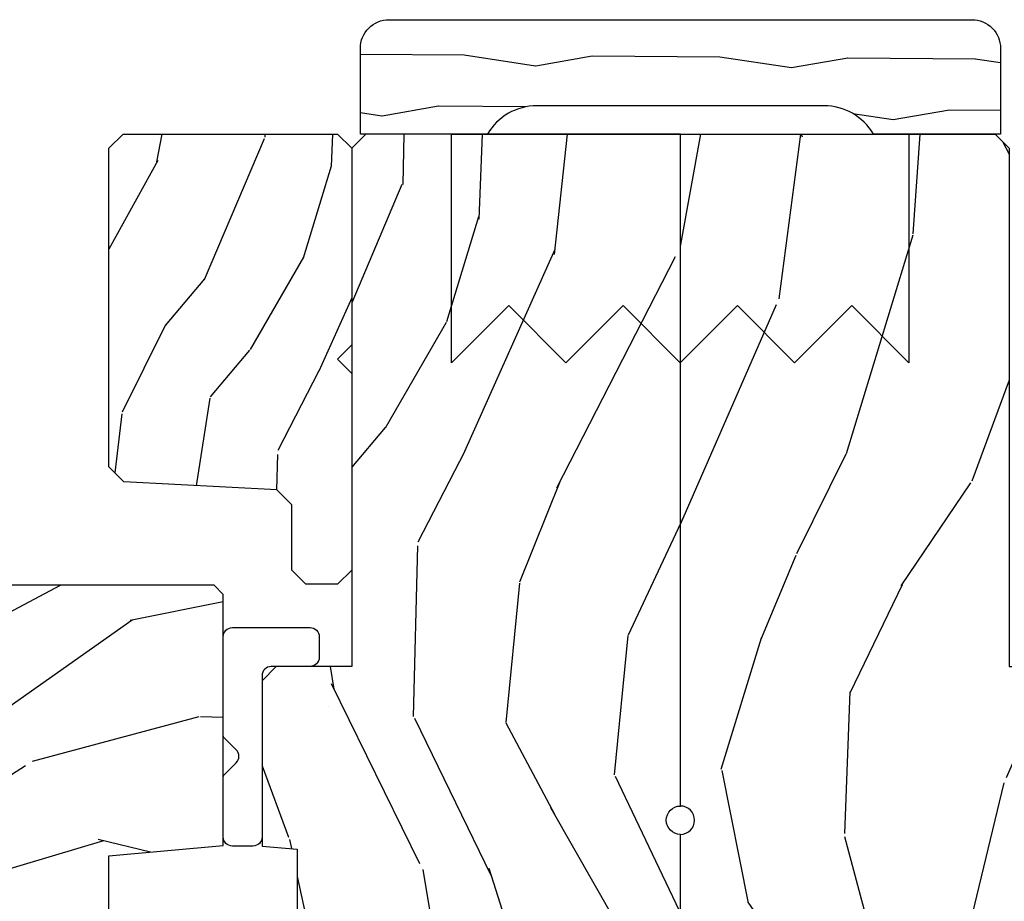
# Model space of a CAD drawing. Units: inches. Extents: x 1 to 189, y 1 to 128.
# Drawn here: x 10 to 12, y 24 to 26 of the extents above; entities that cross this region are included whole.
import ezdxf

# ---------------------------------------------------------------- set-up
doc = ezdxf.new("R2010")
doc.units = ezdxf.units.IN
doc.header["$MEASUREMENT"] = 0
for name, color, linetype in [('ZP-SECT-HDWR', 53, 'Continuous'), ('ZP-SECT-WDHA', 11, 'Continuous'), ('ZP-SECT-WOOD', 104, 'Continuous')]:
    doc.layers.add(name, color=color, linetype=linetype)
pattern_1 = [(158.2363999999999, (11.90059362039429, 151.6748563829726), (20.45396798290167, -8.34477137446782), [0.240832, -23.84235799999999]), (174.3098999999999, (11.67692791305763, 151.7641516872253), (-8.235181511295938, 0.4263690944681544), [0.3059419999999998, -9.892097999999994]), (207.9999999999999, (11.37249418398534, 151.7944849132844), (-0.5847435903937099, -1.91261010378108), [0.226274, -2.602152]), (209.8475999999999, (11.17270595027563, 151.6882556250858), (-35.54768828883152, -20.50272857977591), [0.4386340000000001, -43.42479000000001]), (175.9945999999999, (10.79225557797542, 151.4699496145945), (18.38297247813529, -1.437476743240225), [0.2668339999999997, -26.41649399999998]), (162.9999999999999, (10.52607403914169, 151.4885879724646), (-2.497352921371546, -1.327866102480596), [0.4999999999999998, -1.5]), (153.5376999999999, (10.04792166116016, 151.634773824826), (8.978306718050993, -4.836323452587557), [0.2433099999999999, -11.92221399999999]), (157.2893999999999, (11.74271289984401, 151.1584518147525), (16.6287403265194, -7.175302374271596), [0.200998, -19.898754]), (162.9999999999999, (11.55729938274587, 151.2360522508163), (-2.497352921371546, -1.327866102480596), [0.2999999999999998, -1.7]), (191.3007999999999, (11.27040795595695, 151.3237637622332), (-24.54716094300748, -5.043499394239705), [0.2952959999999997, -29.23434999999998]), (215.1249999999999, (10.98083668074537, 151.2658977396262), (10.57415813511434, 7.224071108844606), [0.45607, -22.347438]), (202.2893999999999, (10.60781753537555, 151.0034921048019), (-14.39937512681711, -6.054586024953068), [0.2842539999999997, -28.14108799999999]), (169.3401999999999, (10.34480358221359, 150.8956790237676), (-15.88561928555968, 2.76533439438244), [0.3622159999999998, -17.74855399999999]), (151.1113, (9.988839001877977, 150.9626806472293), (25.02229161617254, -13.92425483963841), [0.3883300000000001, -38.44464600000001]), (156.2901999999999, (11.56144244291593, 150.5655428660555), (-16.62874768410003, 7.17528907757297), [0.3423439999999999, -33.89214]), (166.3664999999999, (11.24799369407739, 150.7032014358997), (-31.18650071420278, 7.443263674111099), [0.3405879999999998, -33.71818599999997]), (196.6900999999999, (10.91700264295551, 150.7834817203861), (4.409962367830816, 0.7431255040166701), [0.3605559999999998, -6.850547999999998]), (210.4895999999999, (10.57163687522205, 150.6799322806104), (-25.55825994297178, -15.19129255384612), [0.325576, -32.232064]), (177.9314, (10.29108061977672, 150.5147409142182), (-22.79293410148565, 0.6943551067665641), [0.3104840000000001, -30.737866]), (162.9999999999999, (9.980799456609986, 150.525948045158), (-2.497352921371546, -1.327866102480596), [0.2399999999999999, -1.76]), (150.0053999999999, (9.751286315178874, 150.5961172542915), (-16.04400167334359, 9.087905524651116), [0.266834, -26.416494]), (162.9999999999999, (11.40709105130296, 152.1812704569281), (-2.497352921371546, -1.327866102480596), [0, -1.999999999999999]), (26.15239999999987, (11.05161420821648, 151.9762431074615), (-36.87554735843707, -18.00538888531857), [0.4386339999999999, -43.42478999999997]), (9.565100000000005, (10.860599832096, 150.2569660768131), (2.49735207650222, 1.327869099233074), [0.1788859999999999, -4.293249999999995]), (351.1301, (11.03699832942789, 150.2866909845345), (12.0603996767767, -1.595852046107213), [0.2828419999999998, -13.859292]), (319.8013999999999, (11.31645852928645, 150.2430790974506), (8.3935594506708, -6.748938448303031), [0.1523159999999999, -15.07923]), (189.5650999999999, (11.05161420821648, 151.9762431074615), (-2.49735207650222, -1.327869099233073), [0.223606, -4.248529999999999]), (169.7097999999999, (10.83111608655159, 151.9390869728098), (17.79822734718653, -3.350093459302566), [0.3423439999999998, -33.89213999999998]), (152.8752999999999, (10.49427760133526, 152.000241162177), (-30.76012413734089, 15.67848221527706), [0.5688579999999998, -56.316992]), (152.6952, (11.96491539543331, 151.8852434292844), (-10.89091849633435, 5.42106072934979), [0.2236059999999999, -22.13707199999999]), (178.5240999999999, (11.76622321731034, 151.9878173945619), (22.79293551970828, -0.6943538178398352), [0.3736299999999997, -36.98945199999996]), (205.8789, (11.39271633469139, 151.9974407326658), (31.88084594068393, 15.34964888471385), [0.3820999999999999, -37.82784599999999]), (197.6951999999999, (11.0489343597938, 151.8306655734378), (-23.21929303946758, -7.540852312839214), [0.316228, -31.306548]), (172.4622999999999, (10.74766821639332, 151.7345473605924), (-10.14779136076372, 1.011111546693656), [0.3649660000000001, -11.80056]), (156.4181, (10.38585620196326, 151.7824228889348), (31.34488541092399, -13.76583238823939), [0.5234499999999997, -51.82155999999999]), (154.8698999999998, (11.81872954307192, 151.4070910513029), (10.89091361125097, -5.421068605812724), [0.2828419999999998, -13.859292]), (174.3098999999999, (11.56265907959119, 151.5272073188638), (-8.235181511295938, 0.4263690944681544), [0.3059419999999998, -9.892097999999994]), (205.5103999999999, (11.25822535051893, 151.5575405449229), (26.88614988798456, 12.6938947911933), [0.3255759999999999, -32.23206399999999]), (207.9999999999999, (10.96439043404879, 151.4173227077445), (-0.5847435903937099, -1.91261010378108), [0.367696, -2.460732]), (180.3539999999999, (10.63973455427049, 151.2447001144219), (27.20289793979688, 0.04876202922804251), [0.3352620000000001, -33.190848]), (159.6335, (10.30447986189003, 151.2426285843369), (30.01700107381326, -11.2685246351954), [0.340588, -33.718186]), (145.8972999999999, (9.985183678957071, 151.3611610590619), (-17.37187083675603, 11.58525502309057), [0.2720299999999999, -26.930912]), (154.2537999999999, (11.67254369071057, 150.9289386733215), (-12.80351945054413, 6.005821017315298), [0.2630579999999999, -26.042834]), (177.9314, (11.43559932234908, 151.0432075067879), (-22.79293410148565, 0.6943551067665641), [0.3104840000000001, -30.737866]), (195.0054, (11.12531815918234, 151.0544146377276), (11.31727641611973, 2.814114219735257), [0.3773599999999999, -18.49060399999999]), (212.8990999999999, (10.76082629632964, 150.9567126320462), (28.64036637139409, 18.43175097613515), [0.49679, -49.18218]), (178.9453999999999, (10.34370752662682, 150.6868757702916), (8.235181634652657, -0.4263644116476361), [0.2912040000000001, -14.269016]), (156.9909999999998, (10.05255245857936, 150.6922354671369), (-18.54135163249375, 7.760042155334052), [0.3821000000000001, -37.827846]), (139.8013999999999, (9.700851519502322, 150.8415889051701), (-8.393559450670798, 6.748938448303032), [0.1523159999999999, -15.07922999999999]), (153.5376999999999, (11.49712066787691, 150.3551558197436), (8.978306718050993, -4.836323452587557), [0.2433099999999999, -11.92221399999999]), (173.008, (11.2793023946347, 150.4635772191156), (-22.20819262847393, 2.606951578708782), [0.3452540000000001, -34.18010000000001]), (200.4053999999999, (10.93661647532392, 150.5056053133635), (-30.71134915766889, -11.52445423798901), [0.4280179999999999, -42.37384999999998]), (192.0545999999999, (11.12019962451404, 152.2689819683449), (-15.72724097270063, -3.557234008732974), [0.2059119999999999, -20.38534799999999]), (173.7842999999999, (10.9188275979684, 152.2259783995987), (32.35598179133585, -3.618064673815989), [0.4275519999999999, -42.32756599999997]), (155.8749999999999, (10.49378986408612, 152.2722701351051), (12.80352490518391, -6.005810314090479), [0.4837359999999999, -15.64078])]

# ---------------------------------------------------------------- blocks, each defined once
blk = doc.blocks.new('CS PL SPD M4 (13-16in IG) J MS')
at = {"layer": 'ZP-SECT-WDHA'}
h = blk.add_hatch(dxfattribs=at)
h.set_pattern_fill('WOOD3', color=256, scale=2, angle=72.99999999999999, style=0, pattern_type=2)
h.set_pattern_definition([(68.23639999999995, (3.746752668393469, 1.544666858808), (-8.34477137446782, -20.45396798290167), [0.240832, -23.84235799999999]), (84.30989999999997, (3.836047972646185, 1.768332566144636), (0.4263690944681537, 8.235181511295938), [0.3059419999999999, -9.892097999999997]), (117.9999999999999, (3.866381198705227, 2.072766295216979), (-1.91261010378108, 0.5847435903937098), [0.226274, -2.602152]), (119.8476, (3.760151910506778, 2.272554528926662), (-20.50272857977591, 35.54768828883152), [0.4386339999999999, -43.42478999999998]), (85.99459999999996, (3.541845900015431, 2.653004901226836), (-1.437476743240223, -18.38297247813529), [0.266834, -26.416494]), (72.99999999999993, (3.560484257885548, 2.919186440060571), (-1.327866102480597, 2.497352921371546), [0.4999999999999999, -1.5]), (63.53769999999998, (3.706670110246932, 3.397338818042158), (-4.836323452587557, -8.978306718050993), [0.2433100000000001, -11.922214]), (67.28939999999996, (3.230348100173444, 1.702547579358225), (-7.175302374271596, -16.62874032651941), [0.200998, -19.898754]), (72.99999999999993, (3.307948536237234, 1.887961096456365), (-1.327866102480597, 2.497352921371546), [0.2999999999999999, -1.7]), (101.3007999999999, (3.395660047654076, 2.174852523245363), (-5.043499394239707, 24.54716094300748), [0.2952959999999998, -29.23434999999999]), (125.1249999999999, (3.337794025047145, 2.464423798456892), (7.224071108844607, -10.57415813511434), [0.4560699999999999, -22.34743799999999]), (112.2893999999999, (3.075388390222827, 2.837442943826773), (-6.054586024953069, 14.39937512681711), [0.284254, -28.141088]), (79.34019999999998, (2.967575309188476, 3.100456896988703), (2.765334394382439, 15.88561928555968), [0.3622159999999999, -17.748554]), (61.11130000000006, (3.03457693265014, 3.456421477324284), (-13.92425483963841, -25.02229161617255), [0.3883300000000001, -38.444646]), (66.29020000000007, (2.637439151476343, 1.883818036286357), (7.175289077572969, 16.62874768410003), [0.3423439999999998, -33.89213999999998]), (76.36649999999999, (2.775097721320606, 2.197266785124839), (7.443263674111098, 31.18650071420278), [0.3405879999999998, -33.71818599999997]), (106.6900999999999, (2.855378005807069, 2.52825783624678), (0.7431255040166705, -4.409962367830816), [0.3605559999999998, -6.850547999999998]), (120.4895999999999, (2.751828566031293, 2.873623603980263), (-15.19129255384613, 25.55825994297178), [0.325576, -32.23206399999999]), (87.93139999999997, (2.586637199639171, 3.15417985942554), (0.6943551067665632, 22.79293410148565), [0.3104840000000001, -30.737866]), (72.99999999999993, (2.597844330578937, 3.464461022592218), (-1.327866102480597, 2.497352921371546), [0.24, -1.76]), (60.00539999999997, (2.668013539712405, 3.693974164023416), (9.087905524651115, 16.04400167334359), [0.266834, -26.416494]), (72.99999999999993, (4.253166742349009, 2.038169427899334), (-1.327866102480597, 2.497352921371546), [0, -2]), (296.1523999999999, (4.048139392882462, 2.393646270985755), (-18.00538888531857, 36.87554735843707), [0.4386339999999999, -43.42478999999998]), (279.5651, (2.32886236223402, 2.584660647106261), (1.327869099233074, -2.49735207650222), [0.1788859999999998, -4.293249999999993]), (261.1301, (2.358587269955422, 2.408262149774373), (-1.595852046107212, -12.0603996767767), [0.282842, -13.85929200000001]), (229.8014, (2.31497538287158, 2.128801949915783), (-6.748938448303031, -8.393559450670802), [0.1523159999999999, -15.07922999999999]), (99.56509999999989, (4.048139392882462, 2.393646270985755), (-1.327869099233074, 2.49735207650222), [0.2236059999999999, -4.248529999999998]), (79.7098, (4.010983258230709, 2.614144392650701), (-3.350093459302566, -17.79822734718653), [0.3423439999999996, -33.89213999999996]), (62.8752999999999, (4.072137447597925, 2.950982877866977), (15.67848221527706, 30.76012413734089), [0.568858, -56.31699200000001]), (62.69520000000001, (3.957139714705335, 1.480345083768952), (5.421060729349789, 10.89091849633435), [0.2236059999999999, -22.13707199999999]), (88.52409999999998, (4.059713679982877, 1.679037261891949), (-0.6943538178398334, -22.79293551970828), [0.3736300000000001, -36.98945200000001]), (115.8788999999999, (4.069337018086742, 2.052544144510875), (15.34964888471386, -31.88084594068394), [0.3821000000000001, -37.82784600000001]), (107.6951999999999, (3.902561858858718, 2.396326119408513), (-7.540852312839217, 23.21929303946758), [0.316228, -31.306548]), (82.4623, (3.806443646013292, 2.697592262808939), (1.011111546693655, 10.14779136076372), [0.364966, -11.80056]), (66.41809999999997, (3.85431917435568, 3.059404277238968), (-13.76583238823939, -31.344885410924), [0.5234499999999993, -51.82155999999996]), (64.8699, (3.478987336723833, 1.626530936130393), (-5.421068605812724, -10.89091361125097), [0.2828419999999999, -13.859292]), (84.30989999999997, (3.599103604284721, 1.882601399611076), (0.4263690944681537, 8.235181511295938), [0.3059419999999999, -9.892097999999997]), (115.5103999999999, (3.629436830343764, 2.187035128683306), (12.6938947911933, -26.88614988798456), [0.325576, -32.23206399999999]), (117.9999999999999, (3.489218993165338, 2.480870045153438), (-1.91261010378108, 0.5847435903937098), [0.367696, -2.460732]), (90.35399999999984, (3.316596399842865, 2.805525924931771), (0.04876202922804518, -27.20289793979689), [0.3352620000000001, -33.190848]), (69.6335000000001, (3.314524869757832, 3.140780617312203), (-11.2685246351954, -30.01700107381327), [0.3405879999999999, -33.71818599999998]), (55.89729999999994, (3.433057344482819, 3.460076800245247), (11.58525502309057, 17.37187083675603), [0.2720299999999998, -26.93091199999999]), (64.25379999999994, (3.000834958742303, 1.772716788491721), (6.005821017315297, 12.80351945054413), [0.2630579999999999, -26.042834]), (87.93139999999997, (3.115103792208743, 2.009661156853213), (0.6943551067665632, 22.79293410148565), [0.3104840000000001, -30.737866]), (105.0053999999999, (3.126310923148509, 2.319942320019891), (2.814114219735258, -11.31727641611973), [0.3773599999999999, -18.49060399999999]), (122.8990999999999, (3.028608917467182, 2.684434182872678), (18.43175097613515, -28.64036637139409), [0.49679, -49.18218]), (88.94539999999995, (2.758772055712512, 3.101552952575503), (-0.4263644116476354, -8.235181634652658), [0.2912040000000001, -14.269016]), (66.99099999999999, (2.76413175255783, 3.392708020622877), (7.760042155334051, 18.54135163249375), [0.3820999999999999, -37.82784599999998]), (49.80139999999994, (2.91348519059099, 3.744408959699967), (6.748938448303032, 8.3935594506708), [0.152316, -15.07923]), (63.53769999999998, (2.427052105164478, 1.948139811325404), (-4.836323452587557, -8.978306718050993), [0.2433100000000001, -11.922214]), (83.00799999999995, (2.535473504536469, 2.165958084567592), (2.606951578708781, 22.20819262847394), [0.3452539999999999, -34.18009999999999]), (110.4053999999998, (2.577501598784409, 2.508644003878317), (-11.52445423798902, 30.71134915766889), [0.4280179999999997, -42.37384999999995]), (102.0545999999999, (4.340878253765823, 2.325060854688218), (-3.557234008732976, 15.72724097270063), [0.205912, -20.385348]), (83.78429999999999, (4.297874685019622, 2.526432881233859), (-3.618064673815986, -32.35598179133585), [0.427552, -42.32756599999999]), (65.87500000000006, (4.344166420526108, 2.951470615116136), (-6.005810314090478, -12.80352490518391), [0.4837359999999999, -15.64078])])
edge = h.paths.add_edge_path()
edge.add_line((4.852490450407004, 0.9999999999997726), (4.872490450407014, 1.019999999999754))
edge.add_line((4.872490450407014, 1.019999999999754), (4.872490450407213, 2.717000000183845))
edge.add_line((4.872490450407213, 2.717000000183816), (4.841490450590783, 2.748000000000246))
edge.add_line((4.841490450590783, 2.748000000000275), (4.574371788264131, 2.748000000000275))
edge.add_arc((4.574371788264131, 2.716000005628871), 0.03199999437135403, 90, 178.0000078761096)
edge.add_line((4.542391287271215, 2.717116784930795), (4.534854898971247, 2.50130201015125))
edge.add_arc((4.514867085084205, 2.501999997241683), 0.0199999972490358, 270, 358.0000078761004, ccw=False)
edge.add_line((4.514867085084205, 2.481999999992695), (4.437113949760004, 2.481999999992695))
edge.add_arc((4.437113949760004, 2.501999999992677), 0.01999999999999602, 182.0000000000512, 270, ccw=False)
edge.add_line((4.417126133219625, 2.501302010058566), (4.409546685490483, 2.718348994967329))
edge.add_arc((4.39955277722035, 2.718000000000302), 0.00999999999994147, 1.999999999981148, 89.99999999983716)
edge.add_line((4.399552777220379, 2.728000000000293), (4.17243618350534, 2.728000000000293))
edge.add_arc((4.17243618350534, 2.718000000000302), 0.00999999999999801, 90, 177.9999999999488)
edge.add_line((4.162442275235151, 2.7183489949673), (4.154862827506008, 2.501302010058453))
edge.add_arc((4.134875010965771, 2.501999999992563), 0.01999999999985553, 270, 357.99999999993463, ccw=False)
edge.add_line((4.134875010965771, 2.481999999992695), (4.057121875641428, 2.481999999992695))
edge.add_arc((4.057121875641428, 2.501999999992677), 0.01999999999998892, 181.9999992996181, 270, ccw=False)
edge.add_line((4.037134059092523, 2.501302010302879), (4.029597643785934, 2.717116783503656))
edge.add_arc((3.997617137307543, 2.716000000000122), 0.03200000000012863, 1.999999299642269, 90.00000000005089)
edge.add_line((3.997617137307515, 2.748000000000275), (3.446135931458599, 2.747999999999934))
edge.add_arc((3.446135931458628, 2.716000000000236), 0.03199999999966963, 90.00000000005089, 178.0000000000412)
edge.add_line((3.414155424994334, 2.717116783894653), (3.405885047005029, 2.480284145051741))
edge.add_line((3.405885047005029, 2.480284145051769), (3.385161359904771, 2.45956045795154))
edge.add_line((3.385161359904771, 2.459560457951511), (3.333213475817161, 2.45956045795154))
edge.add_line((3.333213475817161, 2.459560457951625), (3.310220123139771, 2.479548274492032))
edge.add_line((3.310220123139771, 2.479548274492004), (3.30326230131962, 2.678794222431577))
edge.add_arc((3.287272048087317, 2.678235830484368), 0.01599999999999769, 2.000000000015549, 90)
edge.add_line((3.287272048087317, 2.694235830484331), (3.172217849112741, 2.694235830484331))
edge.add_line((3.172217849112741, 2.694235830484331), (3.158217849112646, 2.680235830484207))
edge.add_line((3.158217849112646, 2.680235830484207), (2.963129865342012, 2.680235830484236))
edge.add_line((2.963129865342012, 2.680235830484207), (2.869490450407199, 2.518047606226048))
edge.add_line((2.869490450407199, 2.518047606226105), (2.869490450407028, 1.142000000000422))
edge.add_line((2.869490450407028, 1.142000000000394), (2.95510653172721, 1.057999999999993))
edge.add_line((2.95510653172721, 1.057999999999993), (3.010938090448263, 1.03985922690012))
edge.add_line((3.010938090448263, 1.039859226900148), (3.050938090448255, 1.039859226900148))
edge.add_line((3.050938090448255, 1.039859226900148), (3.051825822706348, 1.065280552689984))
edge.add_arc((3.145768560446129, 1.062000000000012), 0.09399999999998412, 90, 178.000000000025, ccw=False)
edge.add_line((3.145768560446129, 1.155999999999949), (3.185490450407571, 1.155999999999949))
edge.add_line((3.185490450407571, 1.155999999999949), (3.190938090448242, 0.9999999999999432))
edge.add_line((3.190938090448242, 0.9999999999998863), (3.575618284525973, 0.9999999999998295))
edge.add_line((3.575618284525973, 0.9999999999998863), (3.597490450407548, 1.250000000000227))
edge.add_line((3.597490450407548, 1.250000000000227), (4.281490450407574, 1.250000000000171))
edge.add_line((4.281490450407574, 1.250000000000114), (4.303362616289064, 0.999999999999801))
edge.add_line((4.303362616289064, 0.9999999999998863), (4.852490450407004, 0.9999999999998012))
h = blk.add_hatch(dxfattribs=at)
h.set_pattern_fill('WOOD3', color=256, scale=1.75, angle=163, style=0, pattern_type=2)
h.set_pattern_definition([(158.2363999999999, (6.475519417844993, 0.277999335100958), (17.89722198503896, -7.301674952659338), [0.2107279999999999, -20.86206324999998]), (174.3098999999999, (6.279811923925394, 0.3561327263221301), (-7.205783822383945, 0.3730729576596329), [0.2676992499999998, -8.655585749999993]), (207.9999999999999, (6.01343241098715, 0.3826742991237779), (-0.5116506415944957, -1.673533840808445), [0.19798975, -2.276883]), (209.8475999999999, (5.838617706491164, 0.2897236719501279), (-31.10422725272757, -17.93988750730393), [0.3838047500000001, -37.99669125]), (175.9946, (5.505723630728482, 0.09870591277024232), (16.08510091836838, -1.257792150335191), [0.23347975, -23.11443225]), (162.9999999999999, (5.272814784248965, 0.1150144759066052), (-2.185183806200102, -1.161882839670523), [0.4374999999999999, -1.312499999999999]), (153.5376999999999, (4.854431453515133, 0.2429270967227239), (7.856018378294622, -4.231783021014111), [0.2128962499999999, -10.43193724999999]), (157.2893999999999, (6.337373787363504, -0.1738546620915713), (14.55014778570448, -6.278389577487644), [0.17587325, -17.41140975]), (162.9999999999999, (6.175136959902602, -0.1059542805356841), (-2.185183806200102, -1.161882839670523), [0.2624999999999998, -1.487499999999999]), (191.3007999999999, (5.924106961462314, -0.02920670804599013), (-21.47876582513154, -4.413061969959749), [0.2583839999999997, -25.58005624999998]), (215.1249999999999, (5.67073209565217, -0.07983947782702217), (9.252388368225043, 6.321062220239033), [0.39906125, -19.55400825]), (202.2893999999998, (5.344340343453581, -0.3094444082983046), (-12.59945323596497, -5.297762771833939), [0.24872225, -24.623452]), (169.3401999999999, (5.114203134436877, -0.4037808542034327), (-13.89991687486472, 2.419667595084631), [0.3169389999999998, -15.52998475]), (151.1113, (4.802734126643202, -0.3451544336744519), (21.89450516415098, -12.1837229846836), [0.33978875, -33.63906524999999]), (156.2902, (6.178762137551416, -0.6926499922014955), (-14.55015422358753, 6.278377942876345), [0.2995509999999998, -29.6556225]), (166.3664999999999, (5.904494482317716, -0.5721987435878191), (-27.28818812492744, 6.512855714847205), [0.2980144999999998, -29.50341274999999]), (196.6900999999999, (5.614877312586032, -0.5019534946620752), (3.858717071851964, 0.6502348160145878), [0.3154864999999998, -5.994229499999997]), (210.4896, (5.312682265819262, -0.5925592544659821), (-22.3634774501003, -13.29238098461537), [0.284879, -28.203056]), (177.9314, (5.067195542304603, -0.7371017000590427), (-19.94381733879994, 0.6075607184207359), [0.2716735000000001, -26.89563275]), (162.9999999999999, (4.795699524533745, -0.7272954604867437), (-2.185183806200102, -1.161882839670523), [0.2099999999999999, -1.54]), (150.0053999999999, (4.594875525781504, -0.6658974024949202), (-14.03850146417564, 7.951917334069722), [0.23347975, -23.11443225]), (162.9999999999999, (6.043704669890047, 0.7211116498120873), (-2.185183806200102, -1.161882839670523), [0, -1.75]), (26.15239999999998, (5.732662432189386, 0.5417127190288511), (-32.26610393863243, -15.75471527465376), [0.3838047499999998, -37.99669124999996]), (9.565099999999978, (5.565524853083957, -0.962654682788525), (2.185183066939442, 1.16188546182894), [0.1565252499999998, -3.756593749999997]), (351.1300999999998, (5.719873538249374, -0.9366453885322699), (10.55284971717961, -1.396370540343808), [0.24748675, -12.1268805]), (319.8013999999999, (5.964401213125626, -0.9748057897306808), (7.344364519336954, -5.90532114226515), [0.1332764999999999, -13.19432624999999]), (189.5650999999999, (5.732662432189386, 0.5417127190288511), (-2.185183066939442, -1.16188546182894), [0.1956552499999998, -3.717463749999997]), (169.7097999999999, (5.539726575732629, 0.5092011012085322), (15.57344892878821, -2.931331776889741), [0.2995509999999998, -29.6556225]), (152.8752999999999, (5.244992901168303, 0.5627110169048137), (-26.91510862017329, 13.71867193836742), [0.4977507499999999, -49.277368]), (152.6952, (6.531800971004117, 0.4620880006239076), (-9.529553684292555, 4.743428138181063), [0.1956552499999999, -19.36993799999998]), (178.5241, (6.357945315146537, 0.5518402202417292), (19.94381857974475, -0.6075595906098494), [0.3269262500000001, -32.3657705]), (205.8789, (6.031126792854934, 0.5602606410825501), (27.89574019809844, 13.43094277412464), [0.3343375, -33.09936524999999]), (197.6951999999999, (5.730317564819558, 0.4143323767581251), (-20.31688140953413, -6.598245773734321), [0.2766994999999999, -27.3932295]), (172.4622999999999, (5.466709689344157, 0.3302289405182819), (-8.879317440668256, 0.8847226033569465), [0.3193452500000001, -10.32549]), (156.4180999999999, (5.150124176717839, 0.372120027817914), (27.4267747345585, -12.04510333970946), [0.4580187499999998, -45.34386499999997]), (154.8698999999999, (6.403888350187913, 0.04370466989007582), (9.529549409844606, -4.743435030086131), [0.24748675, -12.1268805]), (174.3098999999999, (6.179826694642259, 0.1488064040057679), (-7.205783822383945, 0.3730729576596329), [0.2676992499999998, -8.655585749999993]), (205.5103999999999, (5.913447181704043, 0.1753479768075294), (23.52538115198649, 11.10715794229414), [0.2848789999999998, -28.20305599999999]), (207.9999999999999, (5.656341629792678, 0.05265736927640319), (-0.5116506415944957, -1.673533840808445), [0.321734, -2.1531405]), (180.3539999999999, (5.37226773498665, -0.09838739988083489), (23.80253569732227, 0.0426667755745448), [0.29335425, -29.041992]), (159.6335, (5.078919879153773, -0.1001999887051852), (26.26487593958661, -9.859959055795965), [0.2980144999999999, -29.50341274999999]), (145.8972999999999, (4.799535719087402, 0.003515926679142467), (-15.20038698216154, 10.13709814520425), [0.23802625, -23.56454799999999]), (154.2537999999999, (6.275975729371737, -0.374678660843756), (-11.20307951922612, 5.255093390150882), [0.2301757499999999, -22.78747974999998]), (177.9314, (6.068649407055432, -0.2746934315606495), (-19.94381733879994, 0.6075607184207359), [0.2716735000000001, -26.89563275]), (195.0053999999998, (5.797153389284517, -0.2648871919883504), (9.902616864104763, 2.462349942268353), [0.3301899999999998, -16.17927849999999]), (212.8990999999999, (5.478223009288399, -0.3503764469595581), (25.06032057496983, 16.12778210411826), [0.4346912499999998, -43.03440749999996]), (178.9453999999999, (5.113244085798442, -0.5864837009949042), (7.205783930321076, -0.3730688601916791), [0.2548035000000001, -12.485389]), (156.991, (4.858483401256905, -0.5817939662551908), (-16.22368267843204, 6.79003688591729), [0.3343375, -33.09936524999999]), (139.8013999999999, (4.550745079564479, -0.4511097079762294), (-7.344364519336953, 5.905321142265151), [0.1332764999999999, -13.19432624999999]), (153.5376999999999, (6.122480584392292, -0.8767386577243315), (7.856018378294622, -4.231783021014111), [0.2128962499999999, -10.43193724999999]), (173.008, (5.931889595305336, -0.7818699332739243), (-19.43216854991469, 2.281082631370179), [0.30209725, -29.90758750000001]), (200.4053999999999, (5.632039415908395, -0.7450953508069915), (-26.87243051296028, -10.0838974582404), [0.3745157499999997, -37.07711874999995]), (192.0545999999999, (5.79267467144976, 0.7978592223017813), (-13.76133585111305, -3.112579757641357), [0.1801729999999999, -17.83717949999999]), (173.7842999999999, (5.616474148222323, 0.7602310996488768), (28.31148406741887, -3.165806589588981), [0.3741079999999997, -37.03662024999995]), (155.875, (5.244566131075317, 0.8007363682170308), (11.20308429203592, -5.255084024829165), [0.4232689999999996, -13.68568249999999])])
h.paths.add_polyline_path([(5.827981212517415, 1.250018787482645), (5.858981212517421, 1.219018787482696), (5.858981212517421, 0.7500187874826452), (5.827981212517386, 0.7190187874826961), (5.398062607103157, 0.7190187874826961), (5.36698121251743, 0.7501001820684223), (5.335899817931647, 0.7190187874826961), (4.905981212517361, 0.7190187874826961), (4.874981212517412, 0.7500187874826452), (4.874981212517412, 0.8190187874826051), (4.905981212517389, 0.8500187874826679), (5.048266718537491, 0.8500187874826679), (5.080981212517401, 0.8827332814624924), (5.098515336270907, 1.217304293502821), (5.131229830250788, 1.250018787482645)])
h = blk.add_hatch(dxfattribs=at)
h.set_pattern_fill('WOOD3', color=256, scale=2, angle=163, style=0, pattern_type=2)
h.set_pattern_definition(pattern_1)
edge = h.paths.add_edge_path()
edge.add_line((5.858905292934622, -3.410605131648481e-13), (5.858905292934622, 0.6880947070652041))
edge.add_line((5.858905292934622, 0.6880947070651473), (5.828000000000003, 0.7189999999997667))
edge.add_line((5.828000000000003, 0.7189999999998236), (4.69500000221592, 0.7189999999998234))
edge.add_line((4.69500000221592, 0.7189999999998236), (4.69500000221592, 0.8839999999996735))
edge.add_line((4.69500000221592, 0.8839999999996735), (4.664000002215914, 0.9149999999996794))
edge.add_line((4.664000002215914, 0.9149999999996226), (4.302563463600293, 0.9149999999995941))
edge.add_line((4.302563463600308, 0.9149999999996226), (4.295826836508809, 0.8379999999996244))
edge.add_line((4.295826836508809, 0.8379999999996244), (3.584173163491215, 0.8379999999995958))
edge.add_line((3.584173163491215, 0.8379999999996244), (3.570000000000007, 0.9999999999996589))
edge.add_line((3.569999999999993, 0.9999999999996589), (3.381, 0.9999999999996589))
edge.add_line((3.381000000000029, 0.9999999999996589), (3.381000000000029, 0.9499999999996191))
edge.add_line((3.381000000000029, 0.9499999999995907), (3.023000000000025, 0.9499999999995907))
edge.add_line((3.023000000000025, 0.9499999999995907), (2.942000000000036, 0.8689999999995734))
edge.add_line((2.942000000000036, 0.8689999999995734), (2.844000000000037, 0.8689999999995734))
edge.add_line((2.844000000000023, 0.8689999999995734), (2.844000000000008, 0.9189999999996132))
edge.add_line((2.844000000000023, 0.9189999999996417), (2.813000000000031, 0.9499999999996191))
edge.add_line((2.813000000000017, 0.9499999999995907), (2.64100000000002, 0.9499999999995907))
edge.add_line((2.64100000000002, 0.9499999999995907), (2.547000000000011, 0.8559999999995966))
edge.add_line((2.547000000000025, 0.8559999999996535), (2.547000000000025, 0.6419999999998538))
edge.add_line((2.547000000000025, 0.6419999999998254), (2.090000000000018, 0.6419999999998253))
edge.add_arc((2.059000000000026, 0.6419999999998254), 0.0309999999999917, -180, 0, ccw=False)
edge.add_line((2.02800000000002, 0.6419999999998254), (1.984000000000009, 0.6419999999998254))
edge.add_arc((1.922000000000025, 0.6419999999998254), 0.06199999999999228, -180, 0, ccw=False)
edge.add_line((1.860000000000014, 0.6419999999998254), (1.816000000000003, 0.6419999999998254))
edge.add_arc((1.785000000000025, 0.6419999999998254), 0.0309999999999917, -180, 0, ccw=False)
edge.add_line((1.754000000000019, 0.6419999999998254), (1.353540153353975, 0.6419999999998254))
edge.add_line((1.353540153354004, 0.6419999999998254), (1.322540153353998, 0.6109999999998195))
edge.add_line((1.322540153353998, 0.6109999999997626), (1.322540153353998, 0.6019999999997481))
edge.add_arc((1.312540153354007, 0.6019999999997481), 0.009999999999993792, 269.999999999986, 359.99999999998346, ccw=False)
edge.add_line((1.312540153354007, 0.5919999999997572), (1.129611221165803, 0.5919999999997572))
edge.add_line((1.129611221165788, 0.5919999999997572), (1.118812231292608, 0.5812010101265628))
edge.add_arc((1.099013241419385, 0.6009999999997717), 0.02799999999999056, 180.0000000000007, 315.0000000000214, ccw=False)
edge.add_line((1.071013241419394, 0.6009999999997717), (1.071013241419394, 0.6269999999997538))
edge.add_arc((1.061013241419403, 0.626999999999839), 0.00999999999999468, 2.226388277024462e-11, 90.00000000000891)
edge.add_line((1.061013241419403, 0.6369999999998299), (1.020013241419392, 0.6369999999998583))
edge.add_arc((1.072340759951658, 0.3292165196045289), 0.3122000000000127, 99.64882816239562, 151.9138193598302)
edge.add_line((0.796905292934639, 0.4761999999998352), (0.796905292934639, 0.135999999999683))
edge.add_line((0.796905292934639, 0.1359999999996262), (0.876905292934623, 0.1099999999996158))
edge.add_line((0.876905292934623, 0.1099999999996726), (0.9381243336905385, 0.1099999999996726))
edge.add_line((0.9381243336905243, 0.1099999999996726), (0.9608921226179916, 0.1319865981940609))
edge.add_line((0.9608921226179916, 0.1319865981939756), (0.9642454524919231, 0.2280134018051569))
edge.add_line((0.9642454524919231, 0.2280134018052422), (0.9870132414193762, 0.2499999999996874))
edge.add_line((0.9870132414193904, 0.2499999999996589), (1.047288525261052, 0.2499999999996589))
edge.add_arc((1.048667426393393, 0.2789671992371723), 0.02900000000002198, 267.274654644906, 329.6020087561701)
edge.add_arc((1.099013241419414, 0.2501768191656311), 0.02900000000001204, 37.40743993071652, 150.8716147180084, ccw=False)
edge.add_line((1.122048978033234, 0.2677937098861776), (1.180013241419388, 0.1919999999996094))
edge.add_line((1.180013241419402, 0.1919999999996662), (1.181306628803526, 0.1549622312748511))
edge.add_line((1.181306628803526, 0.1549622312747942), (1.245470397599078, 0.09299999999959141))
edge.add_line((1.245470397599064, 0.09299999999961983), (2.73690529293458, 0.09299999999964843))
edge.add_line((2.73690529293458, 0.09299999999961983), (2.829905292934541, -3.410466353770403e-13))
edge.add_line((2.829905292934541, -3.410605131648481e-13), (4.328000000000003, -3.977204683368734e-13))
edge.add_arc((4.359000000000009, -3.410605131648481e-13), 0.03099999999999969, 0, 180, ccw=False)
edge.add_line((4.390000000000015, -3.410605131648481e-13), (5.858905292934637, -3.408806241483238e-13))
h = blk.add_hatch(dxfattribs=at)
h.set_pattern_fill('WOOD1', color=256, scale=0.25, angle=63, style=0, pattern_type=2)
h.set_pattern_definition([(279.8699, (5.718902884207523, 0.1495568116722552), (-0.105010424073358, 0.8952501386964056), [0.1249999999999999, -1.124999999999999]), (269.5651, (5.853826948482578, 0.2491585028201371), (0.1092543933540917, -0.3362492170253217), [0.2795084999999993, -0.2795084999999993]), (261.4349, (5.965202764006136, 0.1924096903526333), (-0.004244023832696694, -0.5590008026049313), [0.158114, -0.6324555000000001])])
edge = h.paths.add_edge_path()
edge.add_line((6.10899996399948, 0.6374999999999318), (6.10899996399948, -0.6375000000000739))
edge.add_arc((6.046499963999509, -0.6375000000000455), 0.06249999999999378, -90.00000000000568, 5.6843418860808015e-12, ccw=False)
edge.add_line((6.04649996399948, -0.7000000000000455), (5.85899996399948, -0.7000000000000455))
edge.add_line((5.85899996399948, -0.7000000000000455), (5.85899996399948, -0.4220000000000539))
edge.add_arc((5.795999963999463, -0.3140370433899307), 0.1250000000000268, 300.2649926110035, 359.9999999999907)
edge.add_line((5.920999963999492, -0.3140370433899307), (5.920999963999492, 0.3140370433898454))
edge.add_arc((5.795999963999606, 0.314037043389817), 0.1249999999998819, 359.999999999988, 419.7349956702965)
edge.add_line((5.858999986081216, 0.4219999871145319), (5.858999963999494, 0.6999999999999602))
edge.add_line((5.85899996399948, 0.6999999999999318), (6.04649996399948, 0.6999999999999602))
edge.add_arc((6.046499963999509, 0.6374999999999318), 0.06249999999997868, -1.9610979506978765e-11, 90.00000000001302, ccw=False)
h = blk.add_hatch(dxfattribs=at)
h.set_pattern_fill('WOOD3', color=256, scale=2, angle=163, style=0, pattern_type=2)
h.set_pattern_definition(pattern_1)
edge = h.paths.add_edge_path()
edge.add_line((5.858905292934622, -3.410605131648481e-13), (5.858905292934594, -0.6880947070658863))
edge.add_line((5.858905292934594, -0.6880947070659431), (5.827999999999975, -0.7190000000005625))
edge.add_line((5.827999999999975, -0.7190000000005057), (4.695000002215892, -0.7190000000004632))
edge.add_line((4.695000002215892, -0.7190000000005057), (4.695000002215892, -0.8840000000003556))
edge.add_line((4.695000002215892, -0.8840000000003556), (4.664000002215886, -0.9150000000003615))
edge.add_line((4.664000002215886, -0.9150000000003047), (4.302563463600279, -0.915000000000262))
edge.add_line((4.302563463600279, -0.9150000000003047), (4.29582683650878, -0.8380000000003065))
edge.add_line((4.29582683650878, -0.8380000000003065), (3.584173163491187, -0.8380000000002498))
edge.add_line((3.584173163491187, -0.8380000000003065), (3.569999999999965, -1.000000000000341))
edge.add_line((3.569999999999965, -1.000000000000341), (3.381, -1.000000000000334))
edge.add_line((3.381, -1.000000000000341), (3.381, -0.9500000000003013))
edge.add_line((3.381, -0.9500000000002728), (3.022999999999996, -0.9500000000002586))
edge.add_line((3.022999999999996, -0.9500000000002728), (2.942000000000007, -0.8690000000002556))
edge.add_line((2.942000000000007, -0.8690000000002556), (2.843999999999994, -0.8690000000002485))
edge.add_line((2.843999999999994, -0.8690000000002556), (2.843999999999994, -0.9190000000002954))
edge.add_line((2.843999999999994, -0.9190000000002101), (2.812999999999988, -0.9500000000001876))
edge.add_line((2.812999999999988, -0.9500000000002728), (2.640999999999991, -0.9500000000002657))
edge.add_line((2.640999999999991, -0.9500000000002728), (2.546999999999997, -0.8560000000002788))
edge.add_line((2.546999999999997, -0.8560000000002219), (2.546999999999997, -0.6420000000004222))
edge.add_line((2.546999999999997, -0.6420000000003938), (2.089999999999975, -0.6420000000003726))
edge.add_arc((2.058999999999969, -0.6420000000003938), 0.03100000000000591, 0, 180)
edge.add_line((2.027999999999992, -0.6420000000003938), (1.98399999999998, -0.6420000000003938))
edge.add_arc((1.921999999999969, -0.6420000000003938), 0.06200000000001182, 359.9999999999935, 540)
edge.add_line((1.859999999999985, -0.6420000000003938), (1.815999999999974, -0.6420000000003938))
edge.add_arc((1.784999999999968, -0.6420000000003938), 0.03100000000000591, 0, 180)
edge.add_line((1.753999999999991, -0.6420000000003938), (1.353540153353975, -0.6420000000003796))
edge.add_line((1.353540153353975, -0.6420000000003938), (1.32254015335397, -0.6110000000003808))
edge.add_line((1.32254015335397, -0.6110000000003311), (1.32254015335397, -0.6020000000003165))
edge.add_arc((1.312540153353979, -0.6020000000003165), 0.009999999999990905, 0, 90)
edge.add_line((1.312540153353979, -0.5920000000003256), (1.12961122116576, -0.5920000000003185))
edge.add_line((1.12961122116576, -0.5920000000003256), (1.118812231292594, -0.5812010101271312))
edge.add_arc((1.099013241419357, -0.6010000000003402), 0.02799999999999974, 44.99999999995888, 180)
edge.add_line((1.071013241419365, -0.6010000000003402), (1.071013241419365, -0.6270000000003222))
edge.add_arc((1.061013241419374, -0.6270000000004075), 0.009999999999990905, -90, 0, ccw=False)
edge.add_line((1.061013241419374, -0.6370000000003984), (1.020013241419377, -0.6370000000004268))
edge.add_arc((1.072340759951686, -0.3292165196050973), 0.312199999999997, 208.0861806401637, 260.35117183759695, ccw=False)
edge.add_line((0.796905292934639, -0.4762000000002899), (0.796905292934639, -0.1360000000001378))
edge.add_line((0.796905292934639, -0.1360000000001946), (0.876905292934623, -0.1100000000001842))
edge.add_line((0.876905292934623, -0.1100000000001273), (0.9381243336905243, -0.1100000000001273))
edge.add_line((0.9381243336905243, -0.1100000000001273), (0.9608921226179916, -0.1319865981945227))
edge.add_line((0.9608921226179916, -0.1319865981945441), (0.9642454524919231, -0.2280134018057254))
edge.add_line((0.9642454524919231, -0.2280134018058106), (0.9870132414193904, -0.2500000000002558))
edge.add_line((0.9870132414193904, -0.2500000000002274), (1.047288525261052, -0.2500000000002274))
edge.add_arc((1.048667426393365, -0.2789671992377407), 0.02900000000001649, 30.397991243809884, 92.72534535505628, ccw=False)
edge.add_arc((1.099013241419442, -0.2501768191661995), 0.02900000000003514, 209.1283852819679, 322.5925600692552)
edge.add_line((1.122048978033234, -0.267793709886746), (1.180013241419402, -0.1920000000001849))
edge.add_line((1.180013241419402, -0.1920000000002346), (1.181306628803526, -0.1549622312754195))
edge.add_line((1.181306628803526, -0.1549622312753627), (1.245470397599064, -0.09300000000015984))
edge.add_line((1.245470397599064, -0.09300000000018827), (2.73690529293458, -0.09300000000027335))
edge.add_line((2.73690529293458, -0.09300000000030195), (2.829905292934541, -3.410466353770403e-13))
edge.add_line((2.829905292934541, -3.410605131648481e-13), (4.328000000000003, -3.408770494760654e-13))
edge.add_arc((4.359000000000009, -3.410605131648481e-13), 0.03100000000000591, 180, 360)
edge.add_line((4.390000000000015, -3.410605131648481e-13), (5.858905292934622, -3.977240430091318e-13))
at = {"layer": 'ZP-SECT-HDWR'}
blk.add_lwpolyline([(4.7800000022159, 0.8099999999996612, -0.4142135623731877), (4.760000002215918, 0.7899999999996652), (4.715000002215959, 0.7899999999996652, -0.4142135623730724), (4.695000002215977, 0.8099999999996612), (4.695000002215863, 0.8949999999996834, 0.4142135623727156), (4.675000002215882, 0.9149999999996368), (4.322563463600261, 0.9149999999996083, -0.4142135623731201), (4.302563463600279, 0.9349999999996044), (4.302563463600279, 0.9799999999996913, -0.4142135623730949), (4.322563463600261, 0.9999999999996732), (4.452139597284315, 0.9999999999996732, -0.198912367379433), (4.459210665096236, 0.9970710678115324), (4.484639597284342, 0.9716421356233553, 0.4142135623723582), (4.5129238685318, 0.9716421356233695), (4.53835280072002, 0.9970710678115751, -0.1989123673794577), (4.545423868531827, 0.9999999999996874), (4.760000002215918, 0.9999999999997016, -0.4142135623730902), (4.7800000022159, 0.9799999999997198)], format="xyb", close=True, dxfattribs=at)
blk.add_lwpolyline([(5.358905292934608, -0.4995642624950278), (5.483905292934608, -0.3745655624950359), (5.358905292934608, -0.2495652624950253), (5.483905292934608, -0.1245651624950597), (5.358905292934608, 0.0004350818538796375), (5.483905292934608, 0.1254352375049166), (5.358905292934608, 0.2504354375049616), (5.483905292934608, 0.3754356375048928), (5.358905292934608, 0.5004358375049378), (5.858905292934608, 0.5004357375049722), (5.858905292934608, -0.4995642624950278), (5.358905292934608, -0.4995657624950809)], dxfattribs=at)
at = {"layer": 'ZP-SECT-WOOD'}
for points in [[(2.869490450407199, 2.518047606226105), (2.869490450407028, 1.142000000000394), (2.95510653172721, 1.057999999999993), (3.010938090448263, 1.039859226900148), (3.050938090448255, 1.039859226900148), (3.051825822706348, 1.065280552689956, -0.4040262258352655), (3.145768560446129, 1.155999999999949), (3.185490450407571, 1.155999999999949), (3.190938090448242, 0.9999999999998863), (3.575618284525973, 0.9999999999998863), (3.597490450407548, 1.250000000000227), (4.281490450407574, 1.250000000000114), (4.303362616289064, 0.9999999999998863), (4.852490450407004, 0.9999999999997726), (4.872490450407014, 1.019999999999754), (4.872490450407213, 2.717000000183816)], [(2.829905292934541, -3.410605131648481e-13), (4.328000000000003, -3.410605131648481e-13, -1), (4.390000000000015, -3.410605131648481e-13), (5.858905292934622, -3.410605131648481e-13), (5.858905292934622, 0.6880947070651473), (5.828000000000003, 0.7189999999998236), (4.69500000221592, 0.7189999999998236), (4.69500000221592, 0.8839999999996735), (4.664000002215914, 0.9149999999996226), (4.302563463600308, 0.9149999999996226), (4.295826836508809, 0.8379999999996244), (3.584173163491215, 0.8379999999996244)], [(2.829905292934541, -3.410605131648481e-13), (4.328000000000003, -3.410605131648481e-13, 1), (4.390000000000015, -3.410605131648481e-13), (5.858905292934622, -3.410605131648481e-13), (5.858905292934594, -0.6880947070659431), (5.827999999999975, -0.7190000000005057), (4.695000002215892, -0.7190000000005057), (4.695000002215892, -0.8840000000003556), (4.664000002215886, -0.9150000000003047), (4.302563463600279, -0.9150000000003047), (4.29582683650878, -0.8380000000003065), (3.584173163491187, -0.8380000000003065)]]:
    blk.add_lwpolyline(points, format="xyb", dxfattribs=at)
blk.add_lwpolyline([(5.827981212517415, 1.250018787482645), (5.858981212517421, 1.219018787482696), (5.858981212517421, 0.7500187874826452), (5.827981212517386, 0.7190187874826961), (5.398062607103157, 0.7190187874826961), (5.36698121251743, 0.7501001820684223), (5.335899817931647, 0.7190187874826961), (4.905981212517361, 0.7190187874826961), (4.874981212517412, 0.7500187874826452), (4.874981212517412, 0.8190187874826051), (4.905981212517389, 0.8500187874826679), (5.048266718537491, 0.8500187874826679), (5.080981212517401, 0.8827332814624924), (5.098515336270907, 1.217304293502821), (5.131229830250788, 1.250018787482645)], close=True, dxfattribs=at)
blk.add_lwpolyline([(6.10899996399948, 0.6374999999999318), (6.10899996399948, -0.6375000000000455, -0.4142135623731533), (6.04649996399948, -0.7000000000000455), (5.85899996399948, -0.7000000000000455), (5.85899996399948, -0.4220000000000255, 0.2667103124154324), (5.920999963999492, -0.3140370433899307), (5.920999963999492, 0.314037043389817, 0.2667102576457809), (5.858999986081216, 0.4219999871145319), (5.85899996399948, 0.6999999999999318), (6.046499963999509, 0.6999999999999318, -0.4142135623732615)], format="xyb", close=True, dxfattribs=at)

msp = doc.modelspace()

# ---------------------------------------------------------------- block references
at = {"rotation": 89.99999999999999}
msp.add_blockref('CS PL SPD M4 (13-16in IG) J MS', (11.49999999999994, 19.75), dxfattribs=at)

doc.saveas('drawing.dxf')
